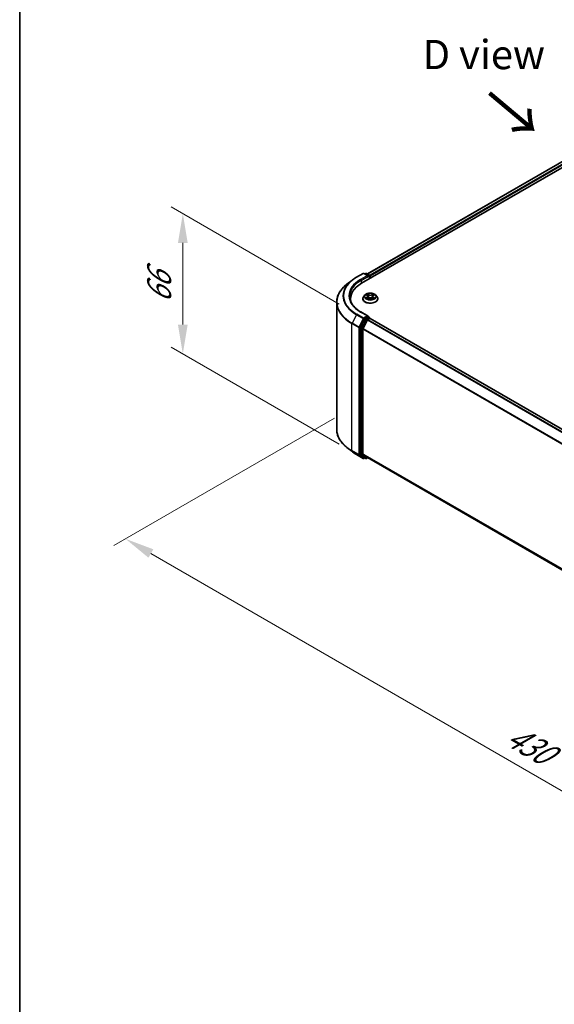
# Model space of a CAD drawing. Units: millimetres. Extents: x 10 to 7749, y 5 to 1691.
# Drawn here: x 10 to 40, y 87 to 143 of the extents above; entities that cross this region are included whole.
import ezdxf

# ---------------------------------------------------------------- set-up
doc = ezdxf.new("R2010")
doc.units = ezdxf.units.MM
doc.header["$LTSCALE"] = 0.666667
doc.layers.get('Defpoints').update_dxf_attribs({"lineweight": 25})
for name, color, linetype, lineweight in [('Border (ISO)', 7, 'Continuous', 35), ('Dimension (ISO)', 7, 'Continuous', 18), ('Symbol (ISO)', 7, 'Continuous', 18), ('Visible (ISO)', 7, 'Continuous', 35), ('Visible Narrow (ISO)', 7, 'Continuous', 25)]:
    doc.layers.add(name, color=color, linetype=linetype, lineweight=lineweight)
doc.styles.add('Note Text (TK)', font='MS PGothic.ttf')
doc.dimstyles.new('Default - Method 1b (TK)', dxfattribs={"dimscale": 0.666667, "dimtxt": 2.5, "dimasz": 2.5, "dimexe": 1, "dimexo": 1.5, "dimgap": 1, "dimtad": 1, "dimtoh": 1, "dimrnd": 1e-08, "dimdsep": 46, "dimtxsty": 'Note Text (TK)', "dimcen": 0.09, "dimdle": 5, "dimclrd": 100, "dimclre": 100, "dimclrt": 7, "dimadec": 1, "dimazin": 1, "dimtfac": 1, "dimtmove": 0, "dimatfit": 3, "dimfxl": 1, "dimtolj": 1, "dimlwd": -1, "dimlwe": -1, "dimarcsym": 0})

# ---------------------------------------------------------------- blocks, each defined once
blk = doc.blocks.new('図面枠 tk図枠')
at = {"layer": 'Border (ISO)'}
blk.add_line((14.5, 289), (14.5, 8), dxfattribs=at)
blk = doc.blocks.new('*D14')
at = {"layer": 'Defpoints', "color": 0}
for p in [(28.598, 121.137), (15.702, 113.692), (73.643, 95.13)]:
    blk.add_point(p, dxfattribs=at)
at = {"layer": 'Dimension (ISO)', "color": 100}
for p, q in [((27.598, 120.56), (15.035, 113.307)), ((59.303, 88.518), (17.145, 112.858)), ((72.643, 94.553), (60.08, 87.3))]:
    blk.add_line(p, q, dxfattribs=at)
for points in [[(17.284, 113.099), (17.006, 112.618), (15.702, 113.692)], [(59.442, 88.758), (59.165, 88.277), (60.747, 87.685)]]:
    blk.add_solid(points, dxfattribs=at)
at = {"layer": 'Dimension (ISO)', "color": 7, "insert": (37.56, 102.626), "char_height": 1.66667, "attachment_point": 4, "rotation": 330, "style": 'Note Text (TK)'}
blk.add_mtext('\\A1;{\\Q30.000;\\W0.816;\\H0.816x;430}', dxfattribs=at)
blk = doc.blocks.new('*D16')
at = {"layer": 'Defpoints', "color": 0}
for p in [(18.962, 132.208), (28.875, 126.485), (28.875, 118.502)]:
    blk.add_point(p, dxfattribs=at)
at = {"layer": 'Dimension (ISO)', "color": 100}
for p, q in [((27.875, 127.063), (18.295, 132.593)), ((18.962, 125.891), (18.962, 130.542)), ((27.875, 119.079), (18.295, 124.61))]:
    blk.add_line(p, q, dxfattribs=at)
for points in [[(18.684, 130.542), (19.24, 130.542), (18.962, 132.208)], [(18.684, 125.891), (19.24, 125.891), (18.962, 124.225)]]:
    blk.add_solid(points, dxfattribs=at)
at = {"layer": 'Dimension (ISO)', "color": 7, "insert": (17.615, 127.107), "char_height": 1.66667, "attachment_point": 4, "rotation": 90, "style": 'Note Text (TK)'}
blk.add_mtext('\\A1;{\\Q30.000;\\W0.816;\\H0.816x;66}', dxfattribs=at)

msp = doc.modelspace()

# ---------------------------------------------------------------- linework, layer by layer
at = {"layer": 'Visible (ISO)'}
for p, q in [((29.1531, 128.2428), (51.152, 140.9438)), ((50.4321, 140.8649), (29.4926, 128.7755)), ((28.5876, 128.4086), (28.3074, 128.1868)), ((28.8523, 128.5872), (29.2399, 128.811)), ((29.5223, 128.6736), (29.2843, 128.811)), ((29.3866, 128.811), (29.3355, 128.7815)), ((29.4311, 128.811), (29.6048, 128.7107)), ((29.6271, 128.6722), (29.6271, 128.5164)), ((29.6455, 128.527), (29.6455, 128.648)), ((28.5153, 127.2486), (28.5153, 127.3537)), ((29.2158, 127.3658), (29.2158, 127.3707)), ((29.3416, 127.5786), (29.2682, 127.4966)), ((29.4136, 127.5876), (29.4767, 127.5499)), ((29.4883, 127.363), (29.554, 127.3996)), ((29.5155, 127.4981), (29.5277, 127.385)), ((29.737, 127.3996), (29.8027, 127.363)), ((29.7754, 127.4981), (29.7632, 127.385)), ((29.8142, 127.5499), (29.8773, 127.5876)), ((29.8773, 127.5876), (29.8773, 127.5876)), ((29.9493, 127.5786), (30.0228, 127.4966)), ((30.0751, 127.3658), (30.0751, 127.3707)), ((27.7301, 119.9276), (27.7301, 127.1591)), ((29.3114, 126.2042), (29.0766, 125.7433)), ((29.5223, 126.3754), (29.1125, 126.612)), ((29.2337, 125.6745), (29.4789, 126.1558)), ((29.5093, 126.3315), (29.3355, 126.2312)), ((29.5031, 126.1828), (29.614, 126.2469)), ((29.5301, 126.3345), (29.6048, 126.2914)), ((29.6271, 126.2511), (29.6271, 126.2529)), ((29.6363, 126.2491), (69.432, 103.273)), ((29.0693, 125.7159), (29.0693, 118.5282)), ((29.2264, 118.5366), (29.2264, 125.6471)), ((28.5876, 118.6781), (28.3074, 118.8999)), ((28.8523, 118.4995), (29.2399, 118.2757)), ((29.0766, 118.5092), (29.3114, 118.3194)), ((29.4789, 118.3194), (29.2337, 118.5175)), ((29.3355, 118.3053), (29.2843, 118.2757)), ((29.3866, 118.2757), (29.3133, 118.3181)), ((29.4311, 118.2757), (29.4926, 118.3113)), ((29.4808, 118.318), (69, 95.5017))]:
    msp.add_line(p, q, dxfattribs=at)
for centre, start, end in [((29.2621, 128.7725), 60, 120), ((29.4089, 128.7725), 60, 120), ((29.5826, 128.6722), 0, 60), ((29.5826, 126.2529), 0, 60), ((29.2621, 118.3142), 240, 300), ((29.4089, 118.3142), 240, 300)]:
    msp.add_arc(centre, 0.0444, start, end, dxfattribs=at)
for centre, major_axis, start_param, end_param in [((29.4779, 128.648), (0.0629, 0), 0, 1.5707963), ((29.5093, 128.6298), (-0.0222, -0.0385), 0.7853982, 2.3561945), ((29.614, 128.6661), (-0.0222, 0.0385), 3.9269908, 5.4164216), ((30.693, 127.3537), (-2.1778, 0), 5.4977871, 6.3952101), ((30.693, 127.1118), (-2.2222, 0), 6.0825558, 6.1302195), ((29.3355, 126.1949), (0.0222, 0.0385), 0.7853982, 1.6614562), ((29.4779, 126.3497), (0.0629, 0), 0, 1.5707963), ((29.5031, 126.1465), (0.0222, 0.0385), 0.7853982, 1.6614562), ((29.5093, 126.3678), (0.0222, -0.0385), 0.1595481, 0.7853982), ((29.614, 126.2106), (0.0222, 0.0385), 0, 0.7853982), ((29.1007, 125.734), (0.0222, 0.0385), 1.6614562, 2.3561945), ((29.2579, 125.6652), (0.0222, 0.0385), 1.6614562, 2.3561945), ((29.1007, 118.5464), (-0.0222, -0.0385), 5.4977871, 6.1925254), ((29.2579, 118.5547), (-0.0222, -0.0385), 5.4977871, 6.1925254), ((29.3355, 118.3566), (-0.0222, -0.0385), 6.1925254, 6.2831853), ((29.5031, 118.3565), (-0.0222, -0.0385), 6.1925254, 6.2831853)]:
    msp.add_ellipse(centre, major_axis=major_axis, ratio=0.5773503, start_param=start_param, end_param=end_param, dxfattribs=at)
for points, knots in [([(28.5876, 128.4086), (28.6036, 128.4213), (28.62, 128.4339), (28.6535, 128.4587), (28.6705, 128.4709), (28.7052, 128.4951), (28.7229, 128.507), (28.7588, 128.5305), (28.7771, 128.5421), (28.8142, 128.5649), (28.8331, 128.5762), (28.8523, 128.5872)], [4.55712806, 4.55712806, 4.55712806, 4.55712806, 4.58818025, 4.58818025, 4.61923243, 4.61923243, 4.65028461, 4.65028461, 4.6813368, 4.6813368, 4.71238898, 4.71238898, 4.71238898, 4.71238898]), ([(28.3074, 128.1868), (28.2337, 128.1285), (28.1662, 128.0673), (28.0447, 127.9401), (27.9907, 127.8742), (27.8973, 127.7384), (27.8579, 127.6686), (27.7944, 127.5263), (27.7703, 127.4537), (27.7382, 127.3071), (27.7301, 127.2331), (27.7301, 127.1591)], [1.72605724, 1.72605724, 1.72605724, 1.72605724, 1.85208469, 1.85208469, 1.97811214, 1.97811214, 2.10413959, 2.10413959, 2.23016704, 2.23016704, 2.35619449, 2.35619449, 2.35619449, 2.35619449]), ([(29.1125, 126.612), (29.0303, 126.6594), (28.9548, 126.7105), (28.819, 126.8184), (28.7587, 126.8752), (28.6548, 126.993), (28.6111, 127.054), (28.541, 127.1785), (28.5147, 127.2419), (28.4796, 127.3698), (28.4708, 127.4343), (28.4708, 127.4988)], [3.14159265, 3.14159265, 3.14159265, 3.14159265, 3.29867229, 3.29867229, 3.45575192, 3.45575192, 3.61283155, 3.61283155, 3.76991118, 3.76991118, 3.92699082, 3.92699082, 3.92699082, 3.92699082]), ([(29.2682, 127.4966), (29.2615, 127.4892), (29.2555, 127.4816), (29.2445, 127.4659), (29.2396, 127.4577), (29.2311, 127.4411), (29.2276, 127.4326), (29.2217, 127.4153), (29.2195, 127.4065), (29.2166, 127.3887), (29.2158, 127.3797), (29.2158, 127.3707)], [3.4494242, 3.4494242, 3.4494242, 3.4494242, 3.54493753, 3.54493753, 3.64045085, 3.64045085, 3.73596417, 3.73596417, 3.83147749, 3.83147749, 3.92699082, 3.92699082, 3.92699082, 3.92699082]), ([(29.2158, 127.3658), (29.2158, 127.3393), (29.2228, 127.3129), (29.2499, 127.2622), (29.2705, 127.2382), (29.3236, 127.1945), (29.3566, 127.175), (29.4313, 127.1433), (29.473, 127.1311), (29.5606, 127.115), (29.6065, 127.1111), (29.6981, 127.1119), (29.7438, 127.1167), (29.8303, 127.1344), (29.8712, 127.1474), (29.9443, 127.1805), (29.9764, 127.2006), (30.0282, 127.2463), (30.048, 127.2719), (30.07, 127.3206), (30.0751, 127.3432), (30.0751, 127.3658)], [3.9269908, 3.9269908, 3.9269908, 3.9269908, 4.2267014, 4.2267014, 4.5391124, 4.5391124, 4.8636054, 4.8636054, 5.1893334, 5.1893334, 5.5140838, 5.5140838, 5.8384387, 5.8384387, 6.1632728, 6.1632728, 6.4890702, 6.4890702, 6.8129852, 6.8129852, 7.0685835, 7.0685835, 7.0685835, 7.0685835]), ([(29.9493, 127.5786), (29.9311, 127.5989), (29.908, 127.6167), (29.8536, 127.6473), (29.8218, 127.6599), (29.7537, 127.6783), (29.7174, 127.6841), (29.6437, 127.6886), (29.6064, 127.6873), (29.5342, 127.6777), (29.4993, 127.6694), (29.4352, 127.6463), (29.406, 127.6314), (29.3663, 127.603), (29.353, 127.5913), (29.3416, 127.5786)], [1.2629648, 1.2629648, 1.2629648, 1.2629648, 1.5839777, 1.5839777, 1.9184063, 1.9184063, 2.2514838, 2.2514838, 2.5827972, 2.5827972, 2.9145331, 2.9145331, 3.2485111, 3.2485111, 3.4494242, 3.4494242, 3.4494242, 3.4494242]), ([(29.4281, 127.5789), (29.4193, 127.589), (29.4058, 127.5947), (29.393, 127.5975), (29.3928, 127.5975), (29.3927, 127.5976)], [0.001902216, 0.001902216, 0.001902216, 0.001902216, 0.032055974, 0.032055974, 0.032394303, 0.032394303, 0.032394303, 0.032394303]), ([(29.3927, 127.5976), (29.3928, 127.5975), (29.3929, 127.5975), (29.3943, 127.597), (29.3954, 127.5965), (29.3966, 127.596)], [-0.0323943032, -0.0323943032, -0.0323943032, -0.0323943032, -0.0320559737, -0.0320559737, -0.0289727583, -0.0289727583, -0.0289727583, -0.0289727583]), ([(29.3933, 127.4004), (29.3932, 127.4003), (29.3932, 127.4003), (29.3929, 127.4002), (29.3928, 127.4002), (29.3927, 127.4001)], [-0.00023059908, -0.00023059908, -0.00023059908, -0.00023059908, 0, 0, 0.00033832945, 0.00033832945, 0.00033832945, 0.00033832945]), ([(29.3927, 127.4001), (29.3928, 127.4001), (29.393, 127.4002), (29.3932, 127.4002), (29.3933, 127.4002), (29.3934, 127.4003)], [-0.00033832945, -0.00033832945, -0.00033832945, -0.00033832945, 0, 0, 0.00024151791, 0.00024151791, 0.00024151791, 0.00024151791]), ([(29.4423, 127.3947), (29.4449, 127.3925), (29.4478, 127.3903), (29.4541, 127.3858), (29.4574, 127.3836), (29.4644, 127.3792), (29.4682, 127.377), (29.476, 127.3728), (29.4802, 127.3707), (29.487, 127.3675), (29.4896, 127.3663), (29.4922, 127.3652)], [4.53491661, 4.53491661, 4.53491661, 4.53491661, 4.60506204, 4.60506204, 4.67520747, 4.67520747, 4.7453529, 4.7453529, 4.81549833, 4.81549833, 4.85637589, 4.85637589, 4.85637589, 4.85637589]), ([(29.4749, 127.6444), (29.4748, 127.6445), (29.4748, 127.6445), (29.4746, 127.6446), (29.4746, 127.6447), (29.4745, 127.6448)], [-0.00023059908, -0.00023059908, -0.00023059908, -0.00023059908, 0, 0, 0.00033832945, 0.00033832945, 0.00033832945, 0.00033832945]), ([(29.4745, 127.6448), (29.4745, 127.6447), (29.4746, 127.6446), (29.4747, 127.6445), (29.4747, 127.6444), (29.4747, 127.6444)], [-0.00033832945, -0.00033832945, -0.00033832945, -0.00033832945, 0, 0, 0.00024151791, 0.00024151791, 0.00024151791, 0.00024151791]), ([(29.4909, 127.3645), (29.4837, 127.3649), (29.4793, 127.3603), (29.4746, 127.353), (29.4745, 127.353), (29.4745, 127.3529)], [0.002431037, 0.002431037, 0.002431037, 0.002431037, 0.032055974, 0.032055974, 0.032394303, 0.032394303, 0.032394303, 0.032394303]), ([(29.4745, 127.3529), (29.4746, 127.353), (29.4746, 127.353), (29.4755, 127.3538), (29.4763, 127.3545), (29.4771, 127.3551)], [-0.0323943032, -0.0323943032, -0.0323943032, -0.0323943032, -0.0320559737, -0.0320559737, -0.0289727583, -0.0289727583, -0.0289727583, -0.0289727583]), ([(29.5155, 127.4981), (29.5151, 127.5021), (29.5142, 127.5061), (29.5114, 127.5139), (29.5096, 127.5177), (29.505, 127.525), (29.5023, 127.5285), (29.4962, 127.5352), (29.4928, 127.5384), (29.4852, 127.5444), (29.4811, 127.5473), (29.4767, 127.5499)], [0.84730152, 0.84730152, 0.84730152, 0.84730152, 0.98850982, 0.98850982, 1.12971813, 1.12971813, 1.27092643, 1.27092643, 1.41213473, 1.41213473, 1.55334303, 1.55334303, 1.55334303, 1.55334303]), ([(29.737, 127.3996), (29.7271, 127.4051), (29.7159, 127.4097), (29.6917, 127.4166), (29.6787, 127.419), (29.6522, 127.4214), (29.6387, 127.4214), (29.6122, 127.419), (29.5993, 127.4166), (29.5751, 127.4097), (29.5638, 127.4051), (29.554, 127.3996)], [1.5882496, 1.5882496, 1.5882496, 1.5882496, 1.8954276, 1.8954276, 2.2026055, 2.2026055, 2.5097835, 2.5097835, 2.8169614, 2.8169614, 3.1241394, 3.1241394, 3.1241394, 3.1241394]), ([(29.8142, 127.5499), (29.8098, 127.5473), (29.8057, 127.5444), (29.7982, 127.5384), (29.7947, 127.5352), (29.7886, 127.5285), (29.7859, 127.525), (29.7814, 127.5177), (29.7795, 127.5139), (29.7767, 127.5061), (29.7758, 127.5021), (29.7754, 127.4981)], [3.15904595, 3.15904595, 3.15904595, 3.15904595, 3.30025425, 3.30025425, 3.44146255, 3.44146255, 3.58267086, 3.58267086, 3.72387916, 3.72387916, 3.86508746, 3.86508746, 3.86508746, 3.86508746]), ([(29.7982, 127.6133), (29.8065, 127.6248), (29.8113, 127.6367), (29.8164, 127.6446), (29.8164, 127.6447), (29.8165, 127.6448)], [0, 0, 0, 0, 0.032055974, 0.032055974, 0.032394303, 0.032394303, 0.032394303, 0.032394303]), ([(29.7987, 127.3652), (29.8014, 127.3663), (29.8039, 127.3675), (29.8108, 127.3707), (29.8149, 127.3728), (29.8228, 127.377), (29.8265, 127.3792), (29.8336, 127.3836), (29.8369, 127.3858), (29.8431, 127.3903), (29.846, 127.3925), (29.8487, 127.3947)], [6.13919839, 6.13919839, 6.13919839, 6.13919839, 6.18007596, 6.18007596, 6.25022139, 6.25022139, 6.32036682, 6.32036682, 6.39051225, 6.39051225, 6.46065768, 6.46065768, 6.46065768, 6.46065768]), ([(29.8165, 127.6448), (29.8164, 127.6447), (29.8163, 127.6446), (29.8154, 127.6439), (29.8146, 127.6432), (29.8139, 127.6424)], [-0.0323943032, -0.0323943032, -0.0323943032, -0.0323943032, -0.0320559737, -0.0320559737, -0.0289727583, -0.0289727583, -0.0289727583, -0.0289727583]), ([(29.816, 127.3533), (29.8161, 127.3532), (29.8161, 127.3532), (29.8163, 127.353), (29.8164, 127.353), (29.8165, 127.3529)], [-0.00023059908, -0.00023059908, -0.00023059908, -0.00023059908, 0, 0, 0.00033832945, 0.00033832945, 0.00033832945, 0.00033832945]), ([(29.8165, 127.3529), (29.8164, 127.353), (29.8164, 127.353), (29.8163, 127.3532), (29.8162, 127.3532), (29.8162, 127.3533)], [-0.00033832945, -0.00033832945, -0.00033832945, -0.00033832945, 0, 0, 0.00024151791, 0.00024151791, 0.00024151791, 0.00024151791]), ([(29.8612, 127.4006), (29.8699, 127.4023), (29.8843, 127.4031), (29.898, 127.4002), (29.8981, 127.4001), (29.8983, 127.4001)], [0, 0, 0, 0, 0.032055974, 0.032055974, 0.032394303, 0.032394303, 0.032394303, 0.032394303]), ([(29.8983, 127.4001), (29.8981, 127.4002), (29.898, 127.4002), (29.8967, 127.4007), (29.8955, 127.4011), (29.8943, 127.4015)], [-0.0323943032, -0.0323943032, -0.0323943032, -0.0323943032, -0.0320559737, -0.0320559737, -0.0289727583, -0.0289727583, -0.0289727583, -0.0289727583]), ([(29.8983, 127.5976), (29.8981, 127.5975), (29.898, 127.5975), (29.8977, 127.5974), (29.8976, 127.5974), (29.8975, 127.5974)], [-0.00033832945, -0.00033832945, -0.00033832945, -0.00033832945, 0, 0, 0.00024151791, 0.00024151791, 0.00024151791, 0.00024151791]), ([(29.8976, 127.5973), (29.8977, 127.5973), (29.8978, 127.5974), (29.898, 127.5975), (29.8981, 127.5975), (29.8983, 127.5976)], [-0.00023059908, -0.00023059908, -0.00023059908, -0.00023059908, 0, 0, 0.00033832945, 0.00033832945, 0.00033832945, 0.00033832945]), ([(30.0751, 127.3707), (30.0751, 127.3797), (30.0744, 127.3887), (30.0714, 127.4065), (30.0692, 127.4153), (30.0634, 127.4326), (30.0598, 127.4411), (30.0513, 127.4577), (30.0464, 127.4659), (30.0355, 127.4816), (30.0294, 127.4892), (30.0228, 127.4966)], [0.78539816, 0.78539816, 0.78539816, 0.78539816, 0.88091149, 0.88091149, 0.97642481, 0.97642481, 1.07193813, 1.07193813, 1.16745145, 1.16745145, 1.26296478, 1.26296478, 1.26296478, 1.26296478]), ([(29.5093, 126.3315), (29.5133, 126.3338), (29.5175, 126.3353), (29.525, 126.3362), (29.5282, 126.3356), (29.5301, 126.3345)], [0.185147228, 0.185147228, 0.185147228, 0.185147228, 0.196528423, 0.196528423, 0.207909617, 0.207909617, 0.207909617, 0.207909617]), ([(28.3074, 118.8999), (28.2337, 118.9583), (28.1662, 119.0194), (28.0447, 119.1466), (27.9907, 119.2126), (27.8973, 119.3483), (27.8579, 119.4181), (27.7944, 119.5605), (27.7703, 119.633), (27.7382, 119.7796), (27.7301, 119.8536), (27.7301, 119.9276)], [3.29685357, 3.29685357, 3.29685357, 3.29685357, 3.42288102, 3.42288102, 3.54890847, 3.54890847, 3.67493592, 3.67493592, 3.80096337, 3.80096337, 3.92699082, 3.92699082, 3.92699082, 3.92699082]), ([(28.5876, 118.6781), (28.6036, 118.6654), (28.62, 118.6528), (28.6535, 118.628), (28.6705, 118.6158), (28.7052, 118.5916), (28.7229, 118.5797), (28.7588, 118.5562), (28.7771, 118.5446), (28.8142, 118.5218), (28.8331, 118.5105), (28.8523, 118.4995)], [2.98633174, 2.98633174, 2.98633174, 2.98633174, 3.01738392, 3.01738392, 3.0484361, 3.0484361, 3.07948829, 3.07948829, 3.11054047, 3.11054047, 3.14159265, 3.14159265, 3.14159265, 3.14159265])]:
    msp.add_open_spline(points, degree=3, knots=knots, dxfattribs=at)
for points in [[(29.3966, 127.596), (29.4024, 127.5936), (29.4082, 127.5909), (29.4136, 127.5876)], [(29.4771, 127.3551), (29.4807, 127.3582), (29.4844, 127.3609), (29.4883, 127.363)], [(29.8139, 127.6424), (29.8065, 127.6356), (29.7991, 127.6271), (29.7907, 127.619)], [(29.8943, 127.4015), (29.8831, 127.4054), (29.8717, 127.4078), (29.8632, 127.4094)]]:
    msp.add_open_spline(points, degree=3, dxfattribs=at)
at = {"layer": 'Visible Narrow (ISO)'}
for p, q in [((50.4544, 140.8627), (29.5056, 128.768)), ((50.5654, 140.7987), (29.6148, 128.7028)), ((50.5968, 140.7442), (29.6455, 128.648)), ((28.8745, 128.585), (29.2621, 128.8088)), ((29.4779, 128.6843), (29.0903, 128.4605)), ((29.1217, 128.4061), (29.5407, 128.648)), ((29.1217, 128.4061), (29.1217, 128.2242)), ((29.2621, 128.8088), (29.4779, 128.6843)), ((29.3486, 128.774), (29.4089, 128.8088)), ((29.4089, 128.8088), (29.5826, 128.7085)), ((29.5093, 128.5935), (29.614, 128.654)), ((29.5826, 128.7085), (29.5223, 128.6736)), ((29.614, 128.654), (29.614, 128.5089)), ((29.3927, 127.5976), (29.4729, 127.5496)), ((29.4729, 127.4481), (29.3927, 127.4001)), ((29.4278, 127.4094), (29.4782, 127.4396)), ((29.4545, 127.3855), (29.4492, 127.3941)), ((29.5576, 127.5985), (29.4745, 127.6448)), ((29.4745, 127.3529), (29.5576, 127.3992)), ((29.4782, 127.4396), (29.4834, 127.3692)), ((29.4839, 127.363), (29.4839, 127.363)), ((29.4841, 127.3604), (29.4841, 127.3604)), ((29.5002, 127.619), (29.5524, 127.5899)), ((29.545, 127.485), (29.5184, 127.5807)), ((29.5524, 127.5899), (29.545, 127.485)), ((29.8165, 127.6448), (29.7334, 127.5985)), ((29.7334, 127.3992), (29.8165, 127.3529)), ((29.7385, 127.5899), (29.7907, 127.619)), ((29.7385, 127.5899), (29.746, 127.485)), ((29.7725, 127.5807), (29.746, 127.485)), ((29.8069, 127.3604), (29.8069, 127.3604)), ((29.8071, 127.363), (29.8071, 127.363)), ((29.8127, 127.4396), (29.8075, 127.3692)), ((29.8127, 127.4396), (29.8632, 127.4094)), ((29.818, 127.5496), (29.8983, 127.5976)), ((29.8983, 127.4001), (29.818, 127.4481)), ((29.8417, 127.3941), (29.8364, 127.3855)), ((28.8504, 126.4582), (28.6052, 125.9769)), ((28.8504, 126.4582), (29.238, 126.2344)), ((29.2621, 126.2614), (28.8745, 126.4852)), ((29.238, 126.2344), (28.9928, 125.7531)), ((29.0484, 125.7257), (29.2935, 126.207)), ((29.0903, 126.6098), (29.4779, 126.386)), ((29.3847, 126.1619), (29.1499, 125.701)), ((29.4779, 126.386), (29.2621, 126.2614)), ((29.2935, 126.207), (29.3355, 126.2312)), ((29.3114, 126.2042), (29.3847, 126.1619)), ((29.4089, 126.1889), (29.3355, 126.2312)), ((29.5826, 126.2892), (29.4089, 126.1889)), ((29.4403, 126.1345), (29.4796, 126.1572)), ((29.4789, 126.1558), (69.2726, 103.1809)), ((29.5031, 126.1828), (69.308, 103.2014)), ((29.5093, 126.3315), (29.5826, 126.2892)), ((29.614, 126.2469), (69.419, 103.2655)), ((28.5979, 125.9495), (28.9855, 125.7257)), ((28.5979, 118.718), (28.5979, 125.9495)), ((28.9928, 125.7531), (28.6052, 125.9769)), ((28.9855, 125.7257), (28.9855, 118.4942)), ((29.0484, 118.4942), (29.0484, 125.7257)), ((29.0693, 125.7159), (29.1426, 125.6736)), ((29.1499, 125.701), (29.0766, 125.7433)), ((29.1426, 125.6736), (29.1426, 118.4859)), ((29.2055, 125.6736), (29.4403, 126.1345)), ((29.2055, 118.4859), (29.2055, 125.6736)), ((29.2264, 125.6471), (69.0012, 102.6831)), ((29.2337, 125.6745), (69.0127, 102.7081)), ((28.9855, 118.4942), (28.5979, 118.718)), ((28.6052, 118.699), (28.9928, 118.4752)), ((28.8504, 118.5008), (28.6052, 118.699)), ((29.238, 118.277), (28.8504, 118.5008)), ((28.9928, 118.4752), (29.238, 118.277)), ((29.2935, 118.296), (29.0484, 118.4942)), ((29.1426, 118.4859), (29.0693, 118.5282)), ((29.0766, 118.5092), (29.1499, 118.4669)), ((29.1499, 118.4669), (29.3847, 118.2771)), ((29.4403, 118.2961), (29.2055, 118.4859)), ((29.2264, 118.5366), (69, 95.5733)), ((29.2337, 118.5175), (69, 95.5585)), ((29.3225, 118.3128), (29.2935, 118.296)), ((29.3847, 118.2771), (29.3114, 118.3194)), ((29.4796, 118.3188), (29.4403, 118.2961)), ((29.4789, 118.3194), (69, 95.5019))]:
    msp.add_line(p, q, dxfattribs=at)
for centre, major_axis, ratio, start_param, end_param in [((30.693, 127.5221), (-2.6059, 0), 0.5773503, 5.6530481, 7.0685835), ((30.693, 127.5351), (-2.5718, 0), 0.5773503, 5.4977871, 7.0685835), ((30.693, 127.5351), (-2.2667, 0), 0.5773503, 5.4977871, 7.0685835), ((30.693, 127.4988), (-2.2222, 0), 0.5773503, 5.4977871, 6.2831853), ((28.8745, 128.5488), (-0.0222, 0.0385), 0.5773503, 5.4977871, 6.2831853), ((29.0903, 128.4242), (-0.0222, 0.0385), 0.5773503, 3.9269908, 5.4977871), ((29.2621, 128.7725), (-0.0222, 0.0385), 0.5773503, 5.4977871, 6.2831853), ((29.2621, 128.7725), (0.0222, 0.0385), 0.5773503, 0, 0.7853982), ((29.4089, 128.7725), (-0.0222, 0.0385), 0.5773503, 5.4977871, 6.2831853), ((29.4089, 128.7725), (0.0222, 0.0385), 0.5773503, 0, 0.7853982), ((29.5826, 128.6722), (0.0222, 0.0385), 0.5773503, 0, 0.7853982), ((29.5826, 128.6722), (0.0222, -0.0385), 0.5773503, 0.7853982, 2.3561945), ((29.5826, 128.6722), (0.0444, 0), 0.5773503, 5.4977871, 6.2831853), ((30.693, 127.1823), (-2.9527, 0), 0.5773503, 5.6530481, 7.0685835), ((29.6455, 127.3839), (-0.4248, 0), 0.5773503, 5.8056187, 9.9023446), ((29.6455, 127.3707), (-0.4296, 0), 0.5773503, 0, 3.1415927), ((29.6455, 127.3658), (0.4296, 0), 0.5773503, 3.1415927, 6.2831853), ((29.6455, 127.4878), (-0.3421, 0), 0.5773503, 5.8056187, 9.9023446), ((29.6455, 127.4988), (-0.3052, 0), 0.5773503, 5.3071026, 5.6884717), ((29.6455, 127.4988), (0.3052, 0), 0.5773503, 3.7363063, 4.1176753), ((29.4331, 127.407), (-0.00142, -0.00727), 0.7797536, 4.5269049, 5.922087), ((29.4104, 127.3518), (-0.0234, -0.0558), 0.7122196, 2.6720097, 3.2872655), ((29.4545, 127.3916), (-0.0063, -0.0039), 0.7297361, 5.1634453, 5.7754826), ((29.6455, 127.4652), (0.2388, 0), 0.5773503, 2.1762943, 2.4206222), ((29.4729, 127.5435), (0.0038, 0.00636), 0.5873385, 0, 0.7942785), ((29.3819, 127.4988), (0.1265, 0), 0.5773503, 5.5152404, 7.0511302), ((29.4729, 127.442), (0.0038, -0.00636), 0.5873385, 0.8637843, 2.3473142), ((29.3819, 127.4933), (0.1339, 0), 0.5773503, 5.5152404, 6.3450887), ((29.4951, 127.6165), (-0.00605, -0.00427), 0.1849737, 1.043317, 2.4384992), ((29.4755, 127.5856), (0.0314, -0.0627), 0.5476269, 1.2270205, 1.8422764), ((29.5133, 127.5782), (-0.00714, -0.00198), 0.2229178, 3.8515805, 5.2070037), ((29.5398, 127.4824), (-0.00714, -0.00198), 0.2228845, 3.8515738, 5.2026198), ((29.5576, 127.5924), (-0.00361, -0.00647), 0.5671862, 3.9184152, 5.401945), ((29.6455, 127.6455), (0.1339, 0), 0.5773503, 3.9444441, 5.4803339), ((29.5576, 127.3932), (-0.00361, 0.00647), 0.5671862, 5.5063628, 6.2831853), ((29.6455, 127.651), (-0.1265, 0), 0.5773503, 0.8028515, 2.3387412), ((29.6455, 127.3467), (0.1265, 0), 0.5773503, 0.8028515, 2.3387412), ((29.7334, 127.5924), (0.00361, -0.00647), 0.5671862, 0.8812403, 2.3647701), ((29.7334, 127.3932), (0.00361, 0.00647), 0.5671862, 0, 0.7768225), ((29.7511, 127.4824), (-0.00714, 0.00198), 0.2228845, 4.2221582, 5.5732041), ((29.9091, 127.4988), (-0.1265, 0), 0.5773503, 5.5152404, 7.0511302), ((29.8154, 127.5856), (-0.0314, -0.0627), 0.5476269, 4.4409089, 5.0561648), ((29.7776, 127.5782), (-0.00714, 0.00198), 0.2229178, 4.2177743, 5.5731974), ((29.9091, 127.4933), (-0.1339, 0), 0.5773503, 6.221282, 7.0511302), ((29.6455, 127.4652), (0.2388, 0), 0.5773503, 0.7209705, 0.9652983), ((29.7959, 127.6165), (-0.00605, 0.00427), 0.1849737, 0.7030935, 2.0982756), ((29.818, 127.442), (-0.0038, -0.00636), 0.5873385, 3.9358711, 5.419401), ((29.818, 127.5435), (-0.0038, 0.00636), 0.5873385, 5.4889069, 6.2831853), ((29.6455, 127.4988), (-0.3052, 0), 0.5773503, 3.7363063, 4.1176753), ((29.6455, 127.4988), (0.3052, 0), 0.5773503, 5.3071026, 5.6884717), ((29.8805, 127.3518), (0.0234, -0.0558), 0.7122196, 2.9959198, 3.6111756), ((29.8364, 127.3916), (-0.0063, 0.0039), 0.7297361, 3.6492954, 4.2613326), ((29.8579, 127.407), (0.00142, -0.00727), 0.7797536, 0.3610983, 1.7562804), ((30.693, 127.1591), (-2.963, 0), 0.5773503, 0, 0.7853982), ((28.8745, 126.4489), (-0.0222, -0.0385), 0.5773503, 3.9269908, 4.8030489), ((29.0903, 126.5735), (0.0222, 0.0385), 0.5773503, 0, 0.7853982), ((29.2621, 126.2251), (-0.0222, -0.0385), 0.5773503, 3.9269908, 4.8030489), ((29.2621, 126.2251), (-0.0396, 0.0202), 0.0739221, 0.9533753, 2.5241717), ((29.2621, 126.2251), (0.0222, -0.0385), 0.5773503, 0.7853982, 2.3561945), ((29.4089, 126.1526), (-0.0222, -0.0385), 0.5773503, 3.9269908, 4.8030489), ((29.4089, 126.1526), (-0.0396, 0.0202), 0.0739221, 0.9533753, 2.5241717), ((29.4089, 126.1526), (0.0222, -0.0385), 0.5773503, 0.7853982, 2.3561945), ((29.5826, 126.2529), (0.0222, 0.0385), 0.5773503, 0, 0.7853982), ((29.5826, 126.2529), (0.0222, -0.0385), 0.5773503, 1.0799136, 2.3561945), ((29.5826, 126.2529), (0.0444, 0), 0.5773503, 6.2130617, 6.2831853), ((28.6293, 125.9676), (0.0222, 0.0385), 0.5773503, 1.6614562, 2.3561945), ((29.0169, 125.7438), (-0.0222, -0.0385), 0.5773503, 4.8030489, 5.4977871), ((29.0169, 125.7438), (-0.0444, 0), 0.5773503, 0.7853982, 2.3561945), ((29.0169, 125.7438), (0.0396, -0.0202), 0.0739221, 4.094968, 5.6657643), ((29.1741, 125.6917), (-0.0222, -0.0385), 0.5773503, 4.8030489, 5.4977871), ((29.1741, 125.6917), (-0.0444, 0), 0.5773503, 0.7853982, 2.3561945), ((29.1741, 125.6917), (0.0396, -0.0202), 0.0739221, 4.094968, 5.6657643), ((30.693, 119.9276), (-2.963, 0), 0.5773503, 0, 0.7853982), ((30.693, 119.9044), (2.9527, 0), 0.5773503, 3.7717299, 3.9269908), ((30.693, 119.5647), (-2.6059, 0), 0.5773503, 0.6301372, 0.7853982), ((28.6293, 118.7361), (-0.0222, -0.0385), 0.5773503, 5.4977871, 6.1925254), ((28.8745, 118.538), (-0.0222, -0.0385), 0.5773503, 6.1925254, 6.2831853), ((29.0169, 118.5124), (0.0444, 0), 0.5773503, 3.9269908, 5.4977871), ((29.0169, 118.5124), (-0.0222, -0.0385), 0.5773503, 5.4977871, 6.1925254), ((29.0169, 118.5124), (-0.0279, -0.0346), 0.8131434, 0.127344, 1.6981404), ((29.1741, 118.504), (0.0444, 0), 0.5773503, 3.9269908, 5.4977871), ((29.1741, 118.504), (-0.0222, -0.0385), 0.5773503, 5.4977871, 6.1925254), ((29.1741, 118.504), (-0.0279, -0.0346), 0.8131434, 0.127344, 1.6981404), ((29.2621, 118.3142), (-0.0279, -0.0346), 0.8131434, 0.127344, 1.6981404), ((29.2621, 118.3142), (0.0222, -0.0385), 0.5773503, 0, 0.7853982), ((29.4089, 118.3142), (-0.0279, -0.0346), 0.8131434, 0.127344, 1.6981404), ((29.4089, 118.3142), (0.0222, -0.0385), 0.5773503, 0, 0.7853982), ((29.2621, 118.3142), (-0.0222, -0.0385), 0.5773503, 6.1925254, 6.2831853), ((29.4089, 118.3142), (-0.0222, -0.0385), 0.5773503, 6.1925254, 6.2831853)]:
    msp.add_ellipse(centre, major_axis=major_axis, ratio=ratio, start_param=start_param, end_param=end_param, dxfattribs=at)
msp.add_ellipse((29.6455, 127.4988), major_axis=(0.3173, 0), ratio=0.5773503, dxfattribs=at)
for points in [[(29.4278, 127.4094), (29.4184, 127.4077), (29.4056, 127.4049), (29.3933, 127.4004)], [(29.3934, 127.4003), (29.4069, 127.403), (29.4211, 127.4022), (29.4297, 127.4006)], [(29.4297, 127.4006), (29.4344, 127.3997), (29.4386, 127.3977), (29.4422, 127.3947)], [(29.4747, 127.6444), (29.4797, 127.6365), (29.4845, 127.6247), (29.4927, 127.6133)], [(29.5002, 127.619), (29.491, 127.6279), (29.4829, 127.6373), (29.4749, 127.6444)], [(29.4927, 127.6133), (29.5002, 127.603), (29.5061, 127.5908), (29.5095, 127.5786)], [(29.5095, 127.5786), (29.5184, 127.5467), (29.5272, 127.5148), (29.5361, 127.4829)], [(29.5361, 127.4829), (29.5436, 127.456), (29.5522, 127.4296), (29.5627, 127.4041)], [(29.5697, 127.4072), (29.56, 127.4324), (29.5519, 127.4585), (29.545, 127.485)], [(29.746, 127.485), (29.739, 127.4585), (29.7309, 127.4324), (29.7212, 127.4072)], [(29.7283, 127.4041), (29.7387, 127.4296), (29.7474, 127.456), (29.7549, 127.4829)], [(29.7549, 127.4829), (29.7637, 127.5148), (29.7726, 127.5467), (29.7814, 127.5786)], [(29.7814, 127.5786), (29.7848, 127.5908), (29.7907, 127.603), (29.7982, 127.6133)], [(29.8162, 127.3533), (29.8116, 127.3604), (29.8072, 127.3649), (29.8001, 127.3645)], [(29.8027, 127.363), (29.8073, 127.3604), (29.8117, 127.3571), (29.816, 127.3533)], [(29.8487, 127.3947), (29.8523, 127.3977), (29.8566, 127.3997), (29.8612, 127.4006)], [(29.8975, 127.5974), (29.8849, 127.5946), (29.8716, 127.5889), (29.8628, 127.5789)], [(29.8773, 127.5876), (29.8838, 127.5915), (29.8908, 127.5947), (29.8976, 127.5973)]]:
    msp.add_open_spline(points, degree=3, dxfattribs=at)

# ---------------------------------------------------------------- block references
at = {"xscale": 0.6666666666666666, "yscale": 0.6666666666666666, "zscale": 0.6666666666666666}
msp.add_blockref('図面枠 tk図枠', (0, 0), dxfattribs=at)

# ---------------------------------------------------------------- texts
at = {"layer": 'Symbol (ISO)', "color": 7, "insert": (36.1132, 141.2704), "char_height": 1.666667, "attachment_point": 5, "line_spacing_factor": 1.5, "style": 'Note Text (TK)'}
msp.add_mtext('\\fＭＳ Ｐゴシック|b0|i0;D view', dxfattribs=at)
at = {"layer": 'Symbol (ISO)', "color": 7, "insert": (36.2936, 139.1317), "char_height": 2.666667, "attachment_point": 4, "rotation": 320, "line_spacing_factor": 1.5, "style": 'Note Text (TK)'}
msp.add_mtext('\\fＭＳ Ｐゴシック|b0|i0;{\\H2.6667;→}', dxfattribs=at)

# ---------------------------------------------------------------- dimensions: what is measured, and where the dimension line sits
at = {"layer": 'Dimension (ISO)', "color": 100}
for base, p1, p2, angle, picture, middle in [((18.962, 132.2082), (28.8745, 118.5017), (28.8745, 126.4852), 270, '*D16', (18.962, 128.2164)), ((15.7015, 113.6915), (73.6432, 95.1303), (28.5979, 121.1373), 330, '*D14', (38.2242, 100.688))]:
    dim = msp.add_linear_dim(base=base, p1=p1, p2=p2, angle=angle, text='{\\Q30.000;\\W0.816;\\H0.816x;<>}', dimstyle='Default - Method 1b (TK)', override={"dimgap": 1, "dimtoh": 0, "dimdec": 2, "dimlfac": 8.267028, "dimtol": 0, "dimlim": 0, "dimtp": 0, "dimtm": 0, "dimtdec": 2, "dimtofl": 0, "dimatfit": 1}, dxfattribs=at)
    dim.commit()
    dim.dimension.update_dxf_attribs({"geometry": picture, "text_midpoint": middle, "dimtype": 160})

doc.saveas('drawing.dxf')
